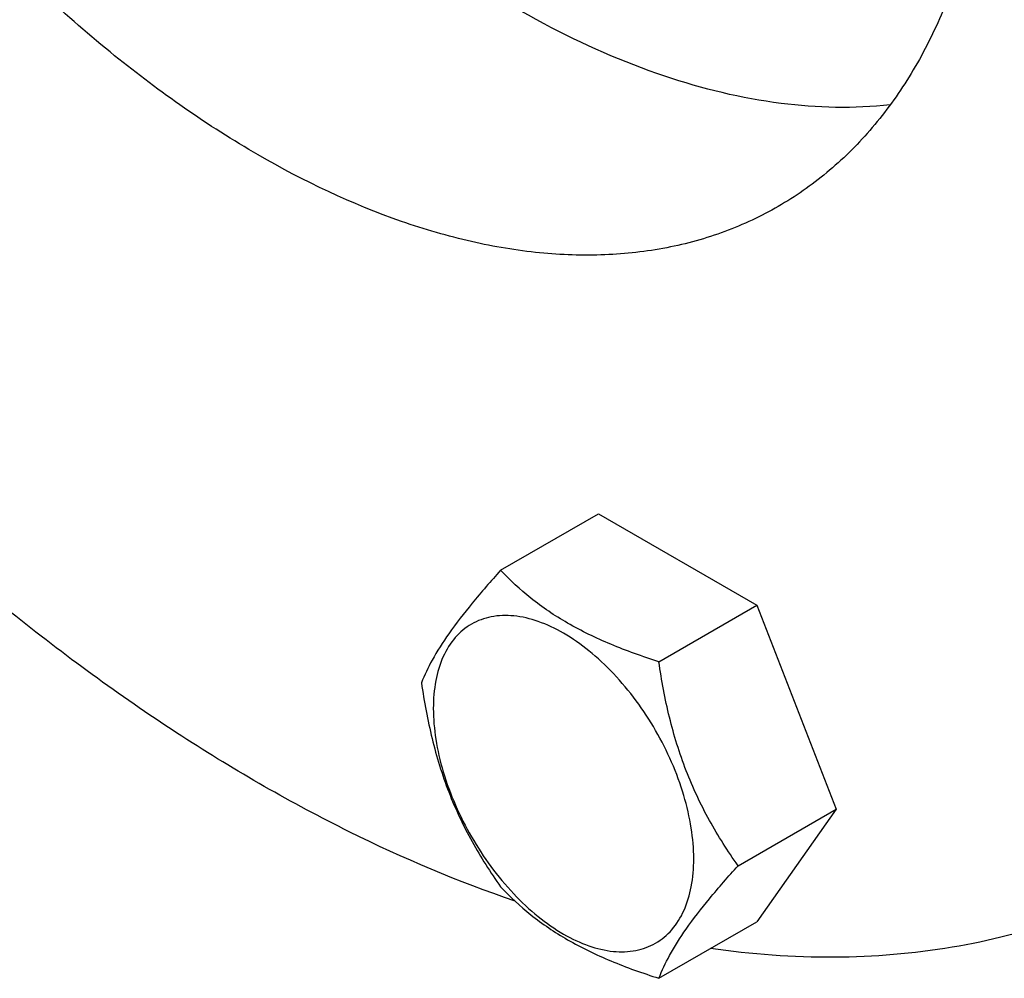
# Model space of a CAD drawing. Units: millimetres. Extents: x 0 to 9333, y -7 to 6600.
# Drawn here: x 6600 to 6676, y 3535 to 3609 of the extents above; entities that cross this region are included whole.
import ezdxf

# ---------------------------------------------------------------- set-up
doc = ezdxf.new("R2010")
doc.units = ezdxf.units.MM
doc.header["$LTSCALE"] = 513.333333
doc.layers.get('0').update_dxf_attribs({"linetype": 'CONTINUOUS'})

msp = doc.modelspace()

# ---------------------------------------------------------------- linework, layer by layer
at = {"color": 7, "linetype": 'Continuous'}
for p, q in [((6636.955, 3566.494), (6644.54, 3570.874)), ((6644.54, 3570.874), (6656.788, 3563.803)), ((6649.202, 3559.423), (6656.788, 3563.803)), ((6656.788, 3563.803), (6662.911, 3548.02)), ((6655.326, 3543.64), (6662.911, 3548.02)), ((6662.911, 3548.02), (6656.788, 3539.308)), ((6649.202, 3534.928), (6656.788, 3539.308))]:
    msp.add_line(p, q, dxfattribs=at)
for points, knots in [([(6658.442, 3687.599), (6661.064, 3683.058), (6665.742, 3673.792), (6671.005, 3659.486), (6674.29, 3645.355), (6675.474, 3631.924), (6674.638, 3621.428), (6672.797, 3613.899), (6670.924, 3608.883), (6668.536, 3604.394), (6665.652, 3600.477), (6662.299, 3597.177), (6659.762, 3595.407), (6658.442, 3594.645)], [0, 0, 0, 0, 0.155068, 0.306203, 0.449786, 0.582858, 0.703525, 0.759116, 0.811659, 0.861464, 0.909008, 0.954929, 1, 1, 1, 1]), ([(6667.105, 3602.501), (6664.307, 3602.194), (6658.343, 3602.332), (6649.268, 3604.55), (6639.933, 3608.682), (6630.572, 3614.607), (6621.422, 3622.165), (6612.719, 3631.156), (6604.694, 3641.339), (6599.951, 3648.724), (6597.741, 3652.551)], [0, 0, 0, 0, 0.094188, 0.197366, 0.310737, 0.434247, 0.566877, 0.706903, 0.852117, 1, 1, 1, 1]), ([(6658.442, 3594.645), (6657.122, 3593.883), (6654.32, 3592.57), (6649.786, 3591.317), (6644.952, 3590.777), (6639.871, 3590.954), (6634.59, 3591.84), (6627.149, 3594.01), (6617.641, 3598.534), (6606.602, 3606.275), (6596.007, 3616.185), (6586.249, 3627.895), (6580.564, 3636.58), (6577.942, 3641.121)], [0, 0, 0, 0, 0.045071, 0.090992, 0.138536, 0.188341, 0.240885, 0.296475, 0.417142, 0.550214, 0.693796, 0.844931, 1, 1, 1, 1]), ([(6638.072, 3540.901), (6633.684, 3542.395), (6624.811, 3546.158), (6611.882, 3553.6), (6599.068, 3562.913), (6590.927, 3570.103), (6586.919, 3573.958)], [0, 0, 0, 0, 0.226674, 0.469689, 0.728058, 1, 1, 1, 1]), ([(6636.955, 3566.494), (6636.203, 3565.657), (6634.814, 3564.065), (6633.015, 3561.761), (6631.692, 3559.703), (6631.065, 3558.384), (6630.831, 3557.782)], [0, 0, 0, 0, 0.315401, 0.592108, 0.818879, 1, 1, 1, 1]), ([(6649.202, 3559.423), (6647.945, 3559.824), (6645.527, 3560.68), (6642.173, 3562.285), (6639.307, 3564.226), (6637.686, 3565.729), (6636.955, 3566.494)], [0, 0, 0, 0, 0.276819, 0.537691, 0.777991, 1, 1, 1, 1]), ([(6651.902, 3544.17), (6651.902, 3544.967), (6651.756, 3546.624), (6650.963, 3550.027), (6649.123, 3554.201), (6646.429, 3557.881), (6643.877, 3560.27), (6641.922, 3561.64), (6639.956, 3562.576), (6638.044, 3563.037), (6636.249, 3562.991), (6634.652, 3562.412), (6633.351, 3561.318), (6632.414, 3559.787), (6631.858, 3557.9), (6631.749, 3556.527), (6631.749, 3555.805)], [0, 0, 0, 0, 0.066621, 0.138505, 0.291543, 0.44458, 0.516464, 0.583084, 0.643495, 0.697537, 0.746145, 0.791541, 0.836938, 0.885546, 0.939589, 1, 1, 1, 1]), ([(6655.326, 3543.64), (6654.533, 3544.769), (6653.026, 3547.13), (6651.21, 3550.976), (6649.939, 3555.117), (6649.412, 3557.978), (6649.202, 3559.423)], [0, 0, 0, 0, 0.242179, 0.490349, 0.743779, 1, 1, 1, 1]), ([(6630.831, 3557.782), (6631.041, 3556.337), (6631.568, 3553.476), (6632.839, 3549.335), (6634.655, 3545.489), (6636.161, 3543.128), (6636.955, 3541.999)], [0, 0, 0, 0, 0.256221, 0.509651, 0.757821, 1, 1, 1, 1]), ([(6631.749, 3555.805), (6631.749, 3555.008), (6631.895, 3553.351), (6632.687, 3549.948), (6634.527, 3545.774), (6637.222, 3542.093), (6639.773, 3539.705), (6641.728, 3538.335), (6643.694, 3537.399), (6645.606, 3536.938), (6647.401, 3536.984), (6648.999, 3537.563), (6650.299, 3538.657), (6651.236, 3540.188), (6651.792, 3542.075), (6651.902, 3543.448), (6651.902, 3544.17)], [0, 0, 0, 0, 0.066621, 0.138505, 0.291543, 0.44458, 0.516464, 0.583084, 0.643495, 0.697537, 0.746145, 0.791541, 0.836938, 0.885546, 0.939589, 1, 1, 1, 1]), ([(6649.202, 3534.928), (6649.436, 3535.53), (6650.063, 3536.849), (6651.387, 3538.907), (6653.186, 3541.211), (6654.574, 3542.803), (6655.326, 3543.64)], [0, 0, 0, 0, 0.181121, 0.407892, 0.684599, 1, 1, 1, 1]), ([(6688.192, 3543.116), (6685.712, 3541.684), (6680.418, 3539.25), (6671.816, 3537.056), (6662.628, 3536.316), (6656.366, 3536.778), (6653.189, 3537.226)], [0, 0, 0, 0, 0.237756, 0.480719, 0.733555, 1, 1, 1, 1]), ([(6636.955, 3541.999), (6637.686, 3541.234), (6639.307, 3539.731), (6642.173, 3537.79), (6645.527, 3536.185), (6647.945, 3535.329), (6649.202, 3534.928)], [0, 0, 0, 0, 0.222009, 0.462309, 0.723181, 1, 1, 1, 1])]:
    msp.add_open_spline(points, degree=3, knots=knots, dxfattribs=at)

doc.saveas('drawing.dxf')
